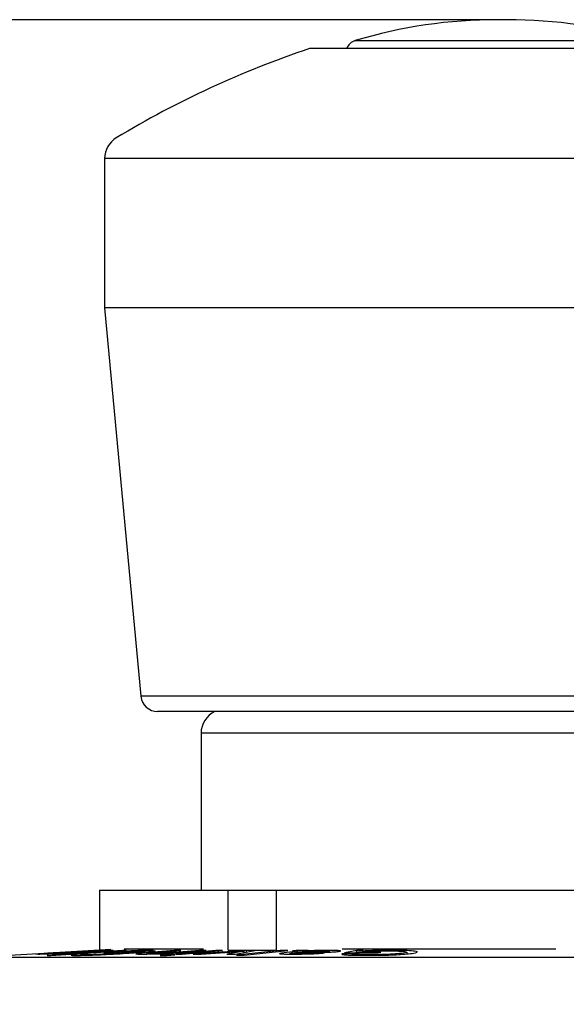
# Model space of a CAD drawing. Units: millimetres. Extents: x 100.3 to 194.3, y 57 to 153.3.
# Drawn here: x 123.2 to 145.9, y 112.4 to 153.3 of the extents above; entities that cross this region are included whole.
import ezdxf

# ---------------------------------------------------------------- set-up
doc = ezdxf.new("R2010")
doc.units = ezdxf.units.MM
doc.layers.add('DIMENSIONS', color=7, linetype='Continuous')
doc.styles.add('SLDTEXTSTYLE0', font='TXT', dxfattribs={"width": 0.7})
doc.dimstyles.new('SLDDIMSTYLE1', dxfattribs={"dimtxt": 5.037667, "dimasz": 2.686756, "dimexe": 0, "dimexo": 0.0625, "dimgap": 1.259417, "dimtad": 0, "dimtih": 1, "dimtoh": 1, "dimdec": 0, "dimrnd": 1e-09, "dimzin": 12, "dimdsep": 46, "dimtxsty": 'SLDTEXTSTYLE0', "dimsah": 1, "dimcen": 0.09, "dimadec": 0, "dimazin": 3, "dimtfac": 1, "dimtdec": 3, "dimtofl": 0, "dimtmove": 0, "dimatfit": 3, "dimfxl": 0, "dimfrac": 2, "dimtolj": 1, "dimtzin": 12, "dimarcsym": 0})

# ---------------------------------------------------------------- blocks, each defined once
blk = doc.blocks.new('_D_1')
at = {"layer": 'DIMENSIONS'}
for p, q in [((142.722, 153.284), (103.248, 153.284)), ((103.248, 153.284), (103.248, 135.693)), ((103.248, 111.943), (103.248, 129.534)), ((118.972, 111.943), (103.248, 111.943))]:
    blk.add_line(p, q, dxfattribs=at)
for points in [[(103.248, 153.284), (102.473, 148.246), (104.023, 148.246)], [(103.248, 111.943), (104.023, 116.981), (102.473, 116.981)]]:
    blk.add_solid(points, dxfattribs=at)
at = {"layer": 'DIMENSIONS', "insert": (100.308, 134.65), "char_height": 3.9687, "attachment_point": 1, "style": 'SLDTEXTSTYLE0'}
blk.add_mtext('40', dxfattribs=at)

msp = doc.modelspace()

# ---------------------------------------------------------------- linework, layer by layer
at = {"color": 7, "linetype": 'Continuous', "lineweight": 25}
for p, q in [((143.423, 153.285), (143.02, 153.285)), ((143.222, 152.084), (135.222, 152.084)), ((151.222, 152.084), (143.222, 152.084)), ((126.719, 147.528), (126.719, 141.334)), ((126.719, 141.334), (128.222, 125.222)), ((143.222, 141.334), (126.719, 141.334)), ((159.724, 141.334), (143.222, 141.334)), ((143.222, 124.587), (128.919, 124.587)), ((157.525, 124.587), (143.222, 124.587)), ((130.722, 123.684), (130.722, 117.184)), ((126.514, 117.184), (126.514, 114.686)), ((126.514, 117.184), (131.847, 117.184)), ((131.847, 114.684), (131.847, 117.184)), ((131.847, 117.184), (133.84, 117.184)), ((133.84, 117.184), (133.84, 114.684)), ((133.84, 117.184), (148.183, 117.184)), ((164.972, 114.388), (121.471, 114.388)), ((123.976, 114.536), (121.472, 114.388)), ((123.861, 114.529), (126.302, 114.673)), ((123.862, 114.529), (123.861, 114.529)), ((124.377, 114.56), (123.862, 114.529)), ((123.862, 114.529), (123.862, 114.529)), ((123.968, 114.528), (123.979, 114.526)), ((124.338, 114.548), (124.334, 114.549)), ((127.466, 114.673), (124.342, 114.474)), ((124.342, 114.474), (124.486, 114.474)), ((124.377, 114.56), (124.377, 114.56)), ((124.377, 114.559), (124.377, 114.56)), ((124.377, 114.559), (124.377, 114.56)), ((126.983, 114.714), (124.396, 114.561)), ((124.486, 114.474), (127.611, 114.673)), ((125.765, 114.639), (124.523, 114.565)), ((124.914, 114.572), (124.86, 114.574)), ((124.927, 114.549), (124.907, 114.551)), ((125.137, 114.599), (125.543, 114.623)), ((126.303, 114.674), (125.213, 114.609)), ((125.413, 114.59), (125.789, 114.589)), ((126.126, 114.61), (125.632, 114.609)), ((125.632, 114.589), (125.632, 114.609)), ((126.031, 114.536), (125.804, 114.534)), ((125.938, 114.628), (126.045, 114.629)), ((126.295, 114.671), (125.979, 114.653)), ((126.302, 114.673), (126.303, 114.674)), ((126.686, 114.595), (126.913, 114.597)), ((127.611, 114.673), (127.466, 114.673)), ((127.466, 114.663), (127.466, 114.673)), ((127.533, 114.743), (130.828, 114.743)), ((129.62, 114.673), (128.399, 114.578)), ((128.743, 114.676), (128.566, 114.678)), ((128.64, 114.577), (129.888, 114.674)), ((129.115, 114.553), (128.82, 114.53)), ((128.82, 114.53), (129.072, 114.529)), ((129.354, 114.502), (129.023, 114.473)), ((129.023, 114.473), (129.301, 114.473)), ((129.072, 114.529), (130.928, 114.673)), ((129.099, 114.553), (129.115, 114.553)), ((129.115, 114.533), (129.115, 114.553)), ((129.301, 114.473), (129.632, 114.502)), ((129.632, 114.502), (129.354, 114.502)), ((129.354, 114.478), (129.354, 114.502)), ((130.66, 114.674), (129.62, 114.594)), ((129.888, 114.674), (129.62, 114.673)), ((129.62, 114.653), (129.62, 114.673)), ((129.62, 114.572), (129.62, 114.594)), ((131.339, 114.672), (129.662, 114.528)), ((129.662, 114.528), (129.941, 114.528)), ((129.941, 114.528), (131.617, 114.672)), ((132.608, 114.675), (130.395, 114.528)), ((130.395, 114.528), (130.726, 114.529)), ((130.928, 114.673), (130.66, 114.674)), ((130.66, 114.652), (130.66, 114.674)), ((130.726, 114.529), (132.51, 114.651)), ((131.617, 114.672), (131.339, 114.672)), ((131.339, 114.648), (131.339, 114.672)), ((132.517, 114.651), (131.797, 114.529)), ((131.797, 114.529), (132.151, 114.528)), ((131.847, 114.684), (133.84, 114.684)), ((132.151, 114.528), (132.947, 114.675)), ((134.001, 114.673), (132.193, 114.475)), ((132.193, 114.475), (132.514, 114.475)), ((132.51, 114.651), (132.517, 114.651)), ((132.514, 114.475), (134.323, 114.673)), ((132.517, 114.595), (132.517, 114.651)), ((132.947, 114.675), (132.608, 114.675)), ((132.608, 114.612), (132.608, 114.675)), ((134.323, 114.673), (134.001, 114.673)), ((134.001, 114.637), (134.001, 114.673)), ((134.628, 114.64), (134.058, 114.566)), ((134.662, 114.673), (134.518, 114.655)), ((134.662, 114.656), (134.662, 114.673)), ((134.691, 114.601), (134.877, 114.625)), ((134.71, 114.603), (134.71, 114.654)), ((134.952, 114.632), (134.952, 114.678)), ((135.84, 114.574), (135.466, 114.576)), ((136.987, 114.54), (136.569, 114.539)), ((136.582, 114.743), (145.441, 114.743)), ((137.191, 114.676), (136.68, 114.572)), ((136.68, 114.572), (138.066, 114.574)), ((138.176, 114.596), (137.151, 114.595)), ((137.151, 114.572), (137.151, 114.595)), ((137.446, 114.677), (137.191, 114.676)), ((137.191, 114.601), (137.191, 114.676)), ((137.431, 114.652), (137.446, 114.677)), ((138.066, 114.574), (138.176, 114.596)), ((139.27, 114.533), (139.27, 114.608)), ((139.615, 114.577), (139.685, 114.611))]:
    msp.add_line(p, q, dxfattribs=at)
at = {"color": 1, "linetype": 'Continuous', "lineweight": 25}
for p, q in [((137.122, 152.418), (149.321, 152.418)), ((143.222, 147.528), (126.719, 147.528)), ((159.724, 147.528), (143.222, 147.528)), ((143.222, 125.222), (128.222, 125.222)), ((158.222, 125.222), (143.222, 125.222)), ((155.722, 123.684), (130.722, 123.684)), ((125.213, 114.609), (125.213, 114.609)), ((134.628, 114.583), (134.628, 114.64))]:
    msp.add_line(p, q, dxfattribs=at)
at = {"color": 7, "linetype": 'Continuous', "lineweight": 25}
for centre, radius, start, end in [((143.02, 132.785), 20.5, 90, 106.7194), ((143.423, 132.785), 20.5, 73.2806, 90), ((137.284, 151.88), 0.562, 106.7194, 158.6989), ((147.868, 114.136), 40, 108.4307, 121.1067), ((127.719, 147.528), 1, 121.1067, 180), ((128.919, 125.287), 0.7, 185.3273, 270), ((131.722, 123.684), 1, 115.4031, 180)]:
    msp.add_arc(centre, radius, start, end, dxfattribs=at)
for points, knots in [([(124.523, 114.565), (124.434, 114.559), (124.285, 114.55), (124.117, 114.54), (124.003, 114.532), (123.978, 114.53), (123.964, 114.528)], [0, 0, 0, 0, 0.304551, 0.513282, 0.721743, 1, 1, 1, 1]), ([(123.976, 114.536), (123.98, 114.536), (124.04, 114.54), (124.195, 114.549), (124.337, 114.557), (124.377, 114.56)], [0, 0, 0, 0, 0.043937, 0.730404, 1, 1, 1, 1]), ([(123.979, 114.526), (124.012, 114.527), (124.063, 114.528), (124.267, 114.537), (124.484, 114.548), (124.712, 114.561), (124.854, 114.569), (124.914, 114.572)], [0, 0, 0, 0, 0.350428, 0.529361, 0.709436, 0.877788, 1, 1, 1, 1]), ([(125.213, 114.609), (125.054, 114.6), (124.815, 114.586), (124.518, 114.568), (124.359, 114.559), (124.278, 114.554), (124.269, 114.553), (124.268, 114.553)], [0, 0, 0, 0, 0.398741, 0.600673, 0.804415, 0.981952, 1, 1, 1, 1]), ([(124.332, 114.549), (124.341, 114.55), (124.359, 114.552), (124.435, 114.557), (124.543, 114.564), (124.626, 114.569), (124.67, 114.571)], [0, 0, 0, 0, 0.250916, 0.504232, 0.734581, 1, 1, 1, 1]), ([(124.86, 114.574), (124.784, 114.569), (124.671, 114.562), (124.535, 114.555), (124.437, 114.551), (124.369, 114.548), (124.347, 114.548), (124.338, 114.548)], [0, 0, 0, 0, 0.2665786, 0.3988494, 0.5316526, 0.806786, 1, 1, 1, 1]), ([(124.552, 114.531), (124.547, 114.53), (124.536, 114.528), (124.567, 114.528), (124.585, 114.528)], [0, 0, 0, 0, 0.4305154, 1, 1, 1, 1]), ([(125.632, 114.609), (125.417, 114.596), (125.076, 114.575), (124.707, 114.549), (124.611, 114.54), (124.563, 114.535)], [0, 0, 0, 0, 0.46065, 0.729418, 1, 1, 1, 1]), ([(124.585, 114.528), (124.633, 114.529), (124.73, 114.53), (125.03, 114.542), (125.389, 114.559), (125.761, 114.579), (125.999, 114.593), (126.113, 114.6)], [0, 0, 0, 0, 0.211624, 0.424975, 0.61751, 0.817992, 1, 1, 1, 1]), ([(124.67, 114.571), (124.704, 114.573), (124.76, 114.576), (124.841, 114.581), (124.913, 114.585), (124.992, 114.588), (125.048, 114.59), (125.104, 114.592), (125.133, 114.593)], [0, 0, 0, 0, 0.1035555, 0.1733654, 0.2681829, 0.421252, 0.7105599, 1, 1, 1, 1]), ([(124.902, 114.551), (124.917, 114.553), (124.946, 114.557), (125.09, 114.568), (125.252, 114.58), (125.367, 114.587), (125.413, 114.59)], [0, 0, 0, 0, 0.28903, 0.558522, 0.827761, 1, 1, 1, 1]), ([(125.789, 114.589), (125.691, 114.583), (125.513, 114.573), (125.262, 114.56), (125.073, 114.552), (124.969, 114.549), (124.937, 114.549), (124.927, 114.549)], [0, 0, 0, 0, 0.269311, 0.486814, 0.705401, 0.908578, 1, 1, 1, 1]), ([(125.133, 114.593), (125.165, 114.594), (125.231, 114.596), (125.378, 114.602), (125.578, 114.612), (125.779, 114.623), (125.916, 114.631), (125.984, 114.635)], [0, 0, 0, 0, 0.248802, 0.501177, 0.66691, 0.833008, 1, 1, 1, 1]), ([(125.894, 114.634), (125.837, 114.631), (125.742, 114.625), (125.609, 114.618), (125.489, 114.612), (125.385, 114.609), (125.31, 114.607), (125.243, 114.604), (125.16, 114.6), (125.137, 114.599)], [0, 0, 0, 0, 0.114762, 0.190769, 0.292735, 0.458385, 0.727807, 0.927754, 1, 1, 1, 1]), ([(125.34, 114.483), (125.337, 114.481), (125.323, 114.474), (125.429, 114.472), (125.533, 114.472), (125.55, 114.472)], [0, 0, 0, 0, 0.212743, 0.872106, 1, 1, 1, 1]), ([(125.804, 114.534), (125.693, 114.525), (125.469, 114.508), (125.386, 114.496), (125.344, 114.49)], [0, 0, 0, 0, 0.498115, 1, 1, 1, 1]), ([(125.543, 114.623), (125.599, 114.627), (125.713, 114.633), (125.869, 114.642), (126.021, 114.65), (126.142, 114.656), (126.172, 114.656), (126.187, 114.656)], [0, 0, 0, 0, 0.165101, 0.330089, 0.496199, 0.760867, 1, 1, 1, 1]), ([(125.55, 114.472), (125.66, 114.473), (125.862, 114.475), (126.312, 114.489), (126.82, 114.511), (127.363, 114.541), (127.7, 114.563), (127.865, 114.574)], [0, 0, 0, 0, 0.214823, 0.393932, 0.57311, 0.791879, 1, 1, 1, 1]), ([(125.742, 114.507), (125.766, 114.511), (125.816, 114.519), (125.96, 114.53), (126.031, 114.536)], [0, 0, 0, 0, 0.4989307, 1, 1, 1, 1]), ([(125.894, 114.496), (125.833, 114.496), (125.742, 114.496), (125.745, 114.502), (125.746, 114.504)], [0, 0, 0, 0, 0.675488, 1, 1, 1, 1]), ([(126.019, 114.654), (126.02, 114.654), (126.022, 114.654), (126.013, 114.654), (125.998, 114.653), (125.954, 114.65), (125.873, 114.645), (125.802, 114.641), (125.765, 114.639)], [0, 0, 0, 0, 0.1416673, 0.2306345, 0.3022306, 0.3740521, 0.6742413, 1, 1, 1, 1]), ([(126.185, 114.655), (126.187, 114.655), (126.192, 114.654), (126.149, 114.651), (126.078, 114.646), (125.987, 114.64), (125.922, 114.636), (125.894, 114.634)], [0, 0, 0, 0, 0.229672, 0.437294, 0.645851, 0.846679, 1, 1, 1, 1]), ([(127.629, 114.574), (127.428, 114.561), (127.11, 114.54), (126.622, 114.516), (126.268, 114.502), (126.03, 114.496), (125.931, 114.496), (125.894, 114.496)], [0, 0, 0, 0, 0.335262, 0.528354, 0.723022, 0.894173, 1, 1, 1, 1]), ([(127.021, 114.678), (126.962, 114.677), (126.868, 114.676), (126.591, 114.664), (126.284, 114.648), (126.059, 114.635), (125.938, 114.628)], [0, 0, 0, 0, 0.335778, 0.543898, 0.752865, 1, 1, 1, 1]), ([(125.979, 114.653), (125.983, 114.653), (125.992, 114.653), (126.008, 114.654), (126.014, 114.654), (126.019, 114.654)], [0, 0, 0, 0, 0.251021, 0.502193, 1, 1, 1, 1]), ([(125.984, 114.635), (126.079, 114.641), (126.237, 114.651), (126.417, 114.663), (126.518, 114.67), (126.566, 114.675), (126.56, 114.676), (126.557, 114.676)], [0, 0, 0, 0, 0.287991, 0.480946, 0.673743, 0.871478, 1, 1, 1, 1]), ([(126.045, 114.629), (126.133, 114.634), (126.281, 114.642), (126.464, 114.651), (126.603, 114.657), (126.65, 114.657), (126.679, 114.658)], [0, 0, 0, 0, 0.2993791, 0.5026255, 0.7056132, 1, 1, 1, 1]), ([(126.555, 114.677), (126.54, 114.677), (126.502, 114.677), (126.355, 114.67), (126.164, 114.66), (126.076, 114.655)], [0, 0, 0, 0, 0.2523142, 0.6557195, 1, 1, 1, 1]), ([(126.076, 114.655), (126.13, 114.658), (126.215, 114.663), (126.315, 114.67), (126.374, 114.674), (126.406, 114.676), (126.399, 114.676), (126.396, 114.676)], [0, 0, 0, 0, 0.277742, 0.433669, 0.590459, 0.788906, 1, 1, 1, 1]), ([(126.113, 114.6), (126.297, 114.612), (126.592, 114.631), (126.906, 114.654), (127.057, 114.669), (127.095, 114.677), (127.045, 114.678), (127.021, 114.678)], [0, 0, 0, 0, 0.299961, 0.479224, 0.659077, 0.830048, 1, 1, 1, 1]), ([(126.71, 114.655), (126.712, 114.655), (126.726, 114.654), (126.67, 114.648), (126.544, 114.637), (126.351, 114.624), (126.204, 114.615), (126.126, 114.61)], [0, 0, 0, 0, 0.045688, 0.288105, 0.531632, 0.753343, 1, 1, 1, 1]), ([(126.396, 114.676), (126.392, 114.676), (126.384, 114.676), (126.36, 114.675), (126.321, 114.673), (126.295, 114.671)], [0, 0, 0, 0, 0.252262, 0.504912, 1, 1, 1, 1]), ([(128.566, 114.678), (128.448, 114.677), (128.253, 114.675), (127.832, 114.659), (127.428, 114.64), (127.034, 114.617), (126.797, 114.602), (126.686, 114.595)], [0, 0, 0, 0, 0.280667, 0.464938, 0.649398, 0.836002, 1, 1, 1, 1]), ([(126.913, 114.597), (127.065, 114.607), (127.311, 114.623), (127.681, 114.641), (127.958, 114.652), (128.14, 114.657), (128.218, 114.657), (128.243, 114.657)], [0, 0, 0, 0, 0.31644, 0.514523, 0.712787, 0.908463, 1, 1, 1, 1]), ([(128.243, 114.657), (128.313, 114.657), (128.433, 114.655), (128.406, 114.642), (128.257, 114.623), (127.983, 114.599), (127.741, 114.582), (127.629, 114.574)], [0, 0, 0, 0, 0.236715, 0.404022, 0.571306, 0.802811, 1, 1, 1, 1]), ([(127.865, 114.574), (128.086, 114.59), (128.44, 114.615), (128.733, 114.646), (128.83, 114.662), (128.806, 114.666), (128.806, 114.666)], [0, 0, 0, 0, 0.452028, 0.722751, 0.995059, 1, 1, 1, 1]), ([(128.024, 114.537), (128.022, 114.536), (128.01, 114.533), (128.072, 114.529), (128.171, 114.527), (128.247, 114.527), (128.256, 114.527)], [0, 0, 0, 0, 0.075511, 0.416884, 0.93196, 1, 1, 1, 1]), ([(128.399, 114.578), (128.305, 114.571), (128.154, 114.559), (128.074, 114.549), (128.044, 114.545)], [0, 0, 0, 0, 0.62117, 1, 1, 1, 1]), ([(128.256, 114.527), (128.35, 114.528), (128.51, 114.529), (128.822, 114.54), (129.006, 114.549), (129.099, 114.553)], [0, 0, 0, 0, 0.4162452, 0.702837, 1, 1, 1, 1]), ([(128.584, 114.549), (128.545, 114.55), (128.478, 114.55), (128.444, 114.554), (128.462, 114.56), (128.53, 114.568), (128.602, 114.574), (128.64, 114.577)], [0, 0, 0, 0, 0.252765, 0.432925, 0.61311, 0.799919, 1, 1, 1, 1]), ([(129.62, 114.594), (129.527, 114.587), (129.374, 114.576), (129.114, 114.562), (128.902, 114.554), (128.719, 114.55), (128.629, 114.549), (128.584, 114.549)], [0, 0, 0, 0, 0.291503, 0.476509, 0.662469, 0.830213, 1, 1, 1, 1]), ([(134.058, 114.566), (134.022, 114.56), (133.96, 114.551), (133.977, 114.54), (134.062, 114.532), (134.257, 114.527), (134.444, 114.527), (134.557, 114.527)], [0, 0, 0, 0, 0.213583, 0.359018, 0.504314, 0.702605, 1, 1, 1, 1]), ([(134.742, 114.548), (134.672, 114.548), (134.565, 114.549), (134.457, 114.552), (134.417, 114.557), (134.417, 114.564), (134.453, 114.569), (134.474, 114.572)], [0, 0, 0, 0, 0.322252, 0.48569, 0.650534, 0.798207, 1, 1, 1, 1]), ([(134.474, 114.572), (134.492, 114.574), (134.523, 114.578), (134.602, 114.582), (134.726, 114.587), (134.907, 114.59), (135.123, 114.591), (135.279, 114.593), (135.356, 114.593)], [0, 0, 0, 0, 0.108808, 0.181489, 0.278719, 0.49406, 0.747145, 1, 1, 1, 1]), ([(134.518, 114.655), (134.528, 114.655), (134.549, 114.655), (134.59, 114.656), (134.618, 114.656), (134.638, 114.656)], [0, 0, 0, 0, 0.250903, 0.501941, 1, 1, 1, 1]), ([(134.557, 114.527), (134.704, 114.527), (134.934, 114.528), (135.277, 114.536), (135.526, 114.547), (135.718, 114.561), (135.8, 114.57), (135.84, 114.574)], [0, 0, 0, 0, 0.321089, 0.50049, 0.681081, 0.846381, 1, 1, 1, 1]), ([(134.638, 114.656), (134.653, 114.656), (134.676, 114.656), (134.701, 114.656), (134.711, 114.655), (134.707, 114.652), (134.676, 114.647), (134.645, 114.643), (134.628, 114.64)], [0, 0, 0, 0, 0.147798, 0.230268, 0.313418, 0.384035, 0.649093, 1, 1, 1, 1]), ([(134.952, 114.678), (134.929, 114.678), (134.883, 114.678), (134.788, 114.677), (134.712, 114.675), (134.662, 114.673)], [0, 0, 0, 0, 0.2523, 0.504985, 1, 1, 1, 1]), ([(136.032, 114.635), (136.003, 114.632), (135.953, 114.626), (135.821, 114.619), (135.646, 114.613), (135.386, 114.61), (135.104, 114.608), (134.856, 114.606), (134.726, 114.602), (134.691, 114.601)], [0, 0, 0, 0, 0.116892, 0.197818, 0.303258, 0.47306, 0.734582, 0.92814, 1, 1, 1, 1]), ([(135.466, 114.576), (135.429, 114.572), (135.37, 114.565), (135.248, 114.557), (135.109, 114.552), (134.933, 114.549), (134.809, 114.548), (134.742, 114.548)], [0, 0, 0, 0, 0.245243, 0.384529, 0.524867, 0.741948, 1, 1, 1, 1]), ([(134.877, 114.625), (134.908, 114.628), (134.971, 114.635), (135.12, 114.644), (135.315, 114.652), (135.549, 114.657), (135.704, 114.657), (135.78, 114.658)], [0, 0, 0, 0, 0.163882, 0.327278, 0.50171, 0.754284, 1, 1, 1, 1]), ([(135.172, 114.671), (135.163, 114.673), (135.141, 114.676), (135.062, 114.678), (134.989, 114.678), (134.952, 114.678)], [0, 0, 0, 0, 0.2722498, 0.6254576, 1, 1, 1, 1]), ([(136.032, 114.679), (135.959, 114.679), (135.772, 114.678), (135.447, 114.672), (135.223, 114.662), (135.119, 114.657)], [0, 0, 0, 0, 0.252344, 0.651222, 1, 1, 1, 1]), ([(135.119, 114.657), (135.144, 114.66), (135.176, 114.664), (135.173, 114.668), (135.173, 114.669)], [0, 0, 0, 0, 0.781969, 1, 1, 1, 1]), ([(135.356, 114.593), (135.467, 114.595), (135.656, 114.596), (135.938, 114.603), (136.165, 114.613), (136.327, 114.625), (136.391, 114.632), (136.421, 114.636)], [0, 0, 0, 0, 0.277821, 0.476673, 0.677343, 0.850654, 1, 1, 1, 1]), ([(135.78, 114.658), (135.846, 114.657), (135.946, 114.657), (136.041, 114.652), (136.077, 114.647), (136.072, 114.641), (136.044, 114.637), (136.032, 114.635)], [0, 0, 0, 0, 0.343331, 0.517941, 0.693262, 0.865695, 1, 1, 1, 1]), ([(136.421, 114.636), (136.458, 114.642), (136.521, 114.651), (136.504, 114.663), (136.424, 114.672), (136.265, 114.677), (136.119, 114.678), (136.032, 114.679)], [0, 0, 0, 0, 0.241729, 0.408026, 0.57419, 0.74608, 1, 1, 1, 1]), ([(136.573, 114.526), (136.569, 114.521), (136.559, 114.509), (136.707, 114.493), (137.003, 114.479), (137.331, 114.475), (137.546, 114.475), (137.593, 114.475)], [0, 0, 0, 0, 0.1455084, 0.3775737, 0.6098418, 0.9149782, 1, 1, 1, 1]), ([(137.705, 114.497), (137.554, 114.498), (137.315, 114.5), (137.079, 114.51), (136.978, 114.523), (136.975, 114.534), (136.986, 114.54), (136.987, 114.54)], [0, 0, 0, 0, 0.359761, 0.568119, 0.777583, 0.975806, 1, 1, 1, 1]), ([(137.151, 114.595), (137.196, 114.603), (137.279, 114.618), (137.533, 114.637), (137.828, 114.651), (138.161, 114.659), (138.375, 114.66), (138.488, 114.66)], [0, 0, 0, 0, 0.2342542, 0.4254305, 0.6171503, 0.7981782, 1, 1, 1, 1]), ([(138.593, 114.683), (138.494, 114.682), (138.248, 114.681), (137.828, 114.673), (137.564, 114.659), (137.431, 114.652)], [0, 0, 0, 0, 0.252271, 0.624763, 1, 1, 1, 1]), ([(137.593, 114.475), (137.764, 114.475), (138.107, 114.476), (138.611, 114.491), (139.03, 114.512), (139.392, 114.541), (139.533, 114.564), (139.615, 114.577)], [0, 0, 0, 0, 0.193178, 0.388403, 0.558247, 0.744798, 1, 1, 1, 1]), ([(139.195, 114.578), (139.102, 114.563), (138.961, 114.541), (138.584, 114.516), (138.231, 114.502), (137.922, 114.497), (137.758, 114.497), (137.705, 114.497)], [0, 0, 0, 0, 0.366237, 0.556152, 0.747571, 0.919511, 1, 1, 1, 1]), ([(138.488, 114.66), (138.61, 114.659), (138.855, 114.658), (139.115, 114.644), (139.194, 114.632), (139.231, 114.626)], [0, 0, 0, 0, 0.344311, 0.692484, 1, 1, 1, 1]), ([(139.697, 114.617), (139.67, 114.627), (139.616, 114.648), (139.309, 114.67), (138.941, 114.681), (138.686, 114.682), (138.593, 114.683)], [0, 0, 0, 0, 0.287993, 0.576981, 0.845302, 1, 1, 1, 1]), ([(139.254, 114.608), (139.259, 114.605), (139.277, 114.595), (139.229, 114.585), (139.195, 114.578)], [0, 0, 0, 0, 0.281569, 1, 1, 1, 1])]:
    msp.add_open_spline(points, degree=3, knots=knots, dxfattribs=at)

# ---------------------------------------------------------------- dimensions: what is measured, and where the dimension line sits
at = {"layer": 'DIMENSIONS'}
dim = msp.add_linear_dim(base=(103.248, 153.284), p1=(119.472, 111.943), p2=(143.222, 153.284), angle=90, dimstyle='SLDDIMSTYLE1', dxfattribs=at)
dim.commit()
dim.dimension.update_dxf_attribs({"geometry": '_D_1', "text_midpoint": (103.248, 132.613), "dimtype": 160})

doc.saveas('drawing.dxf')
